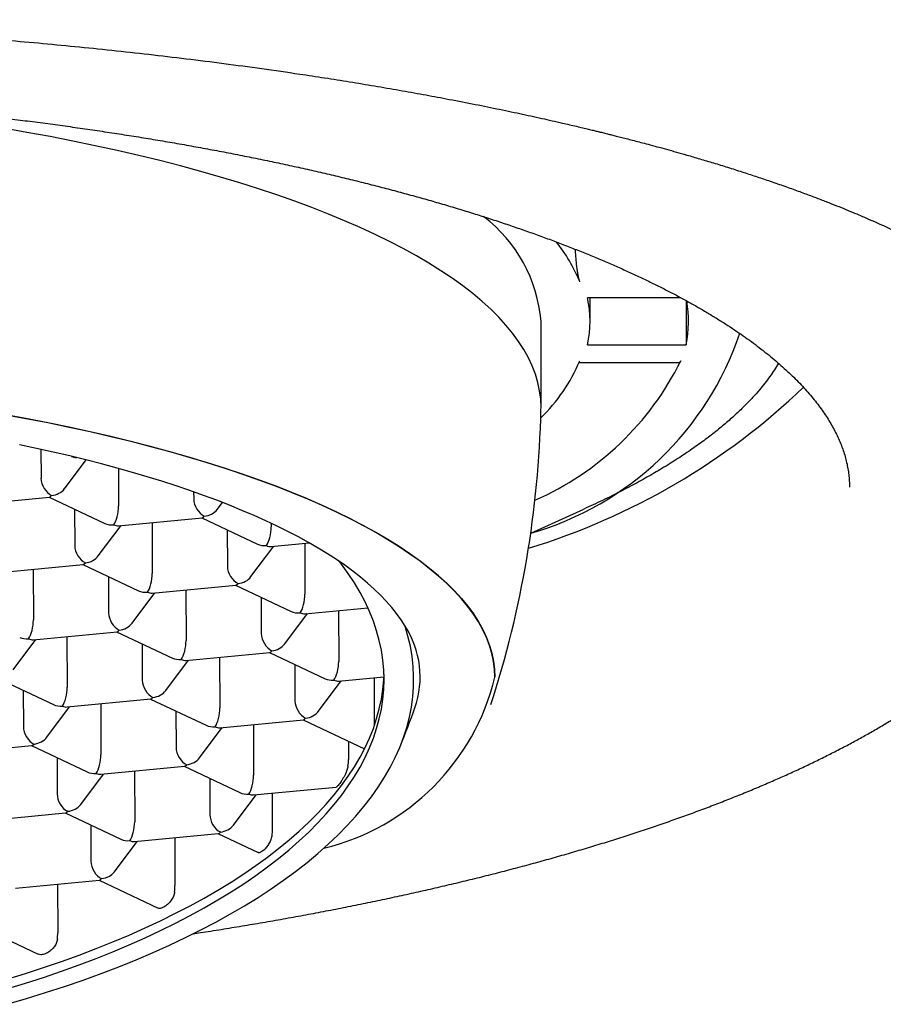
# Model space of a CAD drawing. Units: millimetres. Extents: x 8 to 740, y 12 to 689.
# Drawn here: x 378 to 386, y 659 to 668 of the extents above; entities that cross this region are included whole.
import ezdxf

# ---------------------------------------------------------------- set-up
doc = ezdxf.new("R2010")
doc.units = ezdxf.units.MM

msp = doc.modelspace()

# ---------------------------------------------------------------- linework, layer by layer
at = {"color": 7, "linetype": 'Continuous', "lineweight": 30}
for p, q in [((384.2935, 665.7441), (383.4384, 665.7441)), ((383.4632, 665.5279), (383.4632, 665.7441)), ((384.3426, 665.7174), (384.3426, 665.3117)), ((383.0132, 664.7385), (383.0132, 665.5279)), ((383.4384, 665.3117), (384.3426, 665.3117)), ((383.3622, 665.1503), (384.284, 665.1503)), ((378.4296, 664.3547), (378.4306, 664.0894)), ((378.6461, 663.9937), (378.843, 664.2571)), ((379.14, 664.1788), (379.1412, 663.8341)), ((377.7405, 663.843), (378.5085, 663.9163)), ((378.5052, 663.916), (379.0156, 663.6751)), ((379.8296, 663.964), (379.8298, 663.8999)), ((378.7388, 663.8057), (378.74, 663.4727)), ((380.0454, 663.8042), (380.0925, 663.8672)), ((382.9192, 663.5857), (383.4058, 663.8066)), ((379.1398, 663.6535), (379.9077, 663.7268)), ((379.9044, 663.7265), (380.4149, 663.4856)), ((378.9556, 663.377), (379.164, 663.6558)), ((379.449, 663.683), (379.4507, 663.2174)), ((380.1381, 663.6162), (380.1393, 663.2831)), ((380.5404, 663.6763), (380.5405, 663.6446)), ((380.3548, 663.1874), (380.5632, 663.4662)), ((380.539, 663.4639), (380.8884, 663.4973)), ((380.8483, 663.4934), (380.8499, 663.0279)), ((378.05, 663.2263), (378.8179, 663.2996)), ((378.3592, 663.2558), (378.3609, 662.7902)), ((378.8146, 663.2993), (379.3251, 663.0584)), ((379.0483, 663.189), (379.0495, 662.8559)), ((379.4492, 663.0367), (380.2171, 663.11)), ((379.7585, 663.0663), (379.7601, 662.6007)), ((380.2138, 663.1097), (380.7243, 662.8689)), ((379.265, 662.7602), (379.4734, 663.039)), ((380.4475, 662.9995), (380.4487, 662.6664)), ((380.8485, 662.8472), (381.426, 662.9023)), ((380.6643, 662.5707), (380.8727, 662.8495)), ((381.1577, 662.8767), (381.1594, 662.4111)), ((378.3594, 662.6095), (379.1273, 662.6829)), ((378.6687, 662.6391), (378.6703, 662.1735)), ((379.124, 662.6825), (379.6345, 662.4417)), ((378.1752, 662.333), (378.3836, 662.6118)), ((379.3577, 662.5723), (379.3589, 662.2392)), ((379.7587, 662.42), (380.5266, 662.4933)), ((380.0679, 662.4495), (380.0696, 661.9839)), ((380.5233, 662.493), (381.0338, 662.2521)), ((379.5745, 662.1435), (379.7829, 662.4223)), ((380.757, 662.3827), (380.7582, 662.0497)), ((378.0342, 662.2553), (378.5447, 662.0145)), ((381.1579, 662.2304), (381.5733, 662.2701)), ((381.4833, 662.2615), (381.4848, 661.8488)), ((382.5903, 662.2656), (382.5903, 662.2672)), ((380.9737, 661.954), (381.1821, 662.2328)), ((378.2679, 662.1451), (378.2691, 661.812)), ((378.4847, 661.7163), (378.6931, 661.9951)), ((378.6689, 661.9928), (379.4368, 662.0661)), ((378.9781, 662.0223), (378.9798, 661.5567)), ((379.4335, 662.0658), (379.944, 661.8249)), ((379.6672, 661.9555), (379.6684, 661.6225)), ((379.8839, 661.5268), (380.0923, 661.8056)), ((380.0681, 661.8033), (380.836, 661.8766)), ((380.3774, 661.8328), (380.379, 661.3672)), ((380.8327, 661.8763), (381.3956, 661.6107)), ((381.4848, 661.8488), (381.484, 661.8225)), ((377.5791, 661.5656), (378.347, 661.6389)), ((378.3437, 661.6386), (378.8542, 661.3977)), ((381.2484, 661.6801), (381.249, 661.5124)), ((378.5774, 661.5283), (378.5786, 661.1953)), ((378.9783, 661.3761), (379.7462, 661.4494)), ((379.7429, 661.4491), (380.2534, 661.2082)), ((378.7941, 661.0996), (379.0025, 661.3784)), ((379.2876, 661.4056), (379.2892, 660.94)), ((379.9766, 661.3388), (379.9778, 661.0057)), ((380.1934, 660.91), (380.4018, 661.1888)), ((380.3776, 661.1865), (381.1356, 661.2589)), ((380.5483, 661.2028), (380.5495, 660.878)), ((377.8885, 660.9489), (378.6564, 661.0222)), ((378.6531, 661.0219), (379.1636, 660.781)), ((378.8868, 660.9116), (378.888, 660.5785)), ((379.2878, 660.7593), (380.0557, 660.8326)), ((380.0524, 660.8323), (380.4207, 660.6586)), ((379.1036, 660.4828), (379.312, 660.7616)), ((379.6565, 660.7945), (379.6581, 660.3572)), ((378.198, 660.3321), (378.9659, 660.4054)), ((378.5819, 660.3688), (378.5835, 659.9228)), ((378.9626, 660.4051), (379.5046, 660.1494)), ((377.8728, 659.9779), (378.4059, 659.7264))]:
    msp.add_line(p, q, dxfattribs=at)
at = {"color": 7, "linetype": 'Continuous', "lineweight": 30, "flags": 128}
for points in [[(383.013, 664.7184), (383.0132, 664.7385), (383.01, 664.8147), (383.0003, 664.8908), (382.9842, 664.9669), (382.9616, 665.0427), (382.9326, 665.1184), (382.8972, 665.1938), (382.8554, 665.2689), (382.8073, 665.3436), (382.7529, 665.418), (382.6921, 665.4918), (382.6252, 665.5651), (382.552, 665.6379), (382.4727, 665.7101), (382.3873, 665.7815), (382.2959, 665.8523), (382.1986, 665.9223), (382.0953, 665.9915), (381.9862, 666.0599), (381.8713, 666.1273), (381.7508, 666.1938), (381.6247, 666.2593), (381.493, 666.3237), (381.356, 666.3871), (381.2136, 666.4493), (381.066, 666.5103), (380.9133, 666.5702), (380.7555, 666.6288), (380.5929, 666.686), (380.4254, 666.742), (380.2533, 666.7966), (380.0766, 666.8497), (379.8955, 666.9015), (379.71, 666.9517), (379.5203, 667.0004), (379.3266, 667.0476), (379.129, 667.0932), (378.9275, 667.1372), (378.7224, 667.1795), (378.5138, 667.2202), (378.3018, 667.2591), (378.0865, 667.2963)], [(378.0903, 664.6747), (378.2928, 664.6375), (378.4921, 664.5987), (378.688, 664.5582), (378.8804, 664.5162), (379.0692, 664.4727), (379.2542, 664.4276), (379.4354, 664.3811), (379.6125, 664.3331), (379.7855, 664.2837), (379.9543, 664.2329), (380.1187, 664.1808), (380.2786, 664.1274), (380.434, 664.0727), (380.5846, 664.0167), (380.7305, 663.9595), (380.8715, 663.9012), (381.0075, 663.8418), (381.1384, 663.7813), (381.2641, 663.7197), (381.3846, 663.6572), (381.4997, 663.5937), (381.6094, 663.5293), (381.7136, 663.464), (381.8122, 663.3979), (381.9052, 663.3311), (381.9926, 663.2635), (382.0741, 663.1952), (382.1498, 663.1263), (382.2197, 663.0568), (382.2837, 662.9867), (382.3417, 662.9162), (382.3937, 662.8452), (382.4396, 662.7738), (382.4795, 662.7021), (382.5133, 662.6301), (382.541, 662.5578), (382.5626, 662.4853), (382.578, 662.4127), (382.5872, 662.34), (382.5903, 662.2672), (382.5903, 662.2672)], [(382.5903, 662.2656), (382.5872, 662.3384), (382.578, 662.4111), (382.5626, 662.4837), (382.541, 662.5562), (382.5133, 662.6285), (382.4795, 662.7005), (382.4396, 662.7722), (382.3937, 662.8436), (382.3417, 662.9146), (382.2837, 662.9851), (382.2197, 663.0552), (382.1498, 663.1247), (382.0741, 663.1936), (381.9926, 663.2619), (381.9052, 663.3295), (381.8122, 663.3963), (381.7136, 663.4624), (381.6094, 663.5277), (381.4997, 663.5921), (381.3846, 663.6556), (381.2641, 663.7181), (381.1384, 663.7797), (381.0075, 663.8402), (380.8715, 663.8996), (380.7305, 663.958), (380.5846, 664.0151), (380.434, 664.0711), (380.2786, 664.1258), (380.1187, 664.1792), (379.9543, 664.2313), (379.7855, 664.2821), (379.6125, 664.3315), (379.4354, 664.3795), (379.2542, 664.4261), (379.0692, 664.4711), (378.8804, 664.5147), (378.688, 664.5567), (378.4921, 664.5971), (378.2928, 664.6359), (378.0903, 664.6731)], [(381.7668, 662.7347), (381.7302, 662.7919), (381.6895, 662.8488), (381.6445, 662.9055), (381.5954, 662.9618), (381.5422, 663.0177), (381.4849, 663.0733), (381.4235, 663.1284), (381.358, 663.1832), (381.2886, 663.2374), (381.2152, 663.2911), (381.1379, 663.3443), (381.0566, 663.397), (380.9716, 663.449), (380.8827, 663.5005), (380.79, 663.5513), (380.6937, 663.6014), (380.5937, 663.6509), (380.4901, 663.6997), (380.3829, 663.7477), (380.2722, 663.7949), (380.1581, 663.8414), (380.0406, 663.887), (379.9198, 663.9318), (379.7957, 663.9758), (379.6684, 664.0189), (379.538, 664.061), (379.4045, 664.1023), (379.268, 664.1426), (379.1286, 664.1819), (378.9863, 664.2202), (378.8413, 664.2576), (378.6935, 664.2939), (378.5431, 664.3292), (378.3902, 664.3633), (378.2348, 664.3965)], [(378.1171, 659.4084), (378.2876, 659.4607), (378.4549, 659.5149), (378.6189, 659.5709), (378.7794, 659.6287), (378.9363, 659.6884), (379.0897, 659.7497), (379.2392, 659.8128), (379.3849, 659.8775), (379.5266, 659.9438), (379.6643, 660.0116), (379.7978, 660.081), (379.927, 660.1519), (380.0519, 660.2241), (380.1724, 660.2978), (380.2884, 660.3727), (380.3998, 660.4489), (380.5066, 660.5264), (380.6086, 660.605), (380.7058, 660.6846), (380.7981, 660.7654), (380.8855, 660.8471), (380.968, 660.9298), (381.0453, 661.0134), (381.1176, 661.0978), (381.1847, 661.183), (381.2466, 661.2688), (381.3033, 661.3554), (381.3547, 661.4425), (381.4007, 661.5301), (381.4415, 661.6183), (381.4768, 661.7068), (381.5068, 661.7957), (381.5313, 661.8849), (381.5504, 661.9743), (381.5641, 662.0639), (381.5723, 662.1536), (381.575, 662.2433), (381.5723, 662.333), (381.5641, 662.4227), (381.5504, 662.5122), (381.5313, 662.6015), (381.5068, 662.6905), (381.4768, 662.7792), (381.4415, 662.8675), (381.4007, 662.9554), (381.3547, 663.0428), (381.3033, 663.1296), (381.2466, 663.2158), (381.1847, 663.3014), (381.1666, 663.3249)], [(378.117, 659.268), (378.2968, 659.3205), (378.4732, 659.3751), (378.6464, 659.4316), (378.816, 659.4901), (378.982, 659.5504), (379.1443, 659.6126), (379.3028, 659.6766), (379.4574, 659.7424), (379.6079, 659.8098), (379.7542, 659.8789), (379.8963, 659.9497), (380.0341, 660.022), (380.1674, 660.0958), (380.2962, 660.1711), (380.4203, 660.2478), (380.5398, 660.3258), (380.6544, 660.4052), (380.7642, 660.4858), (380.869, 660.5676), (380.9688, 660.6506), (381.0635, 660.7347), (381.1531, 660.8197), (381.2374, 660.9058), (381.3165, 660.9927), (381.3903, 661.0805), (381.4586, 661.1691), (381.5216, 661.2584), (381.579, 661.3484), (381.631, 661.439), (381.6774, 661.5301), (381.7183, 661.6217), (381.7535, 661.7137), (381.7831, 661.806), (381.807, 661.8986), (381.8253, 661.9915), (381.8379, 662.0845), (381.8448, 662.1776), (381.846, 662.2708), (381.8416, 662.3639), (381.8314, 662.4569), (381.8155, 662.5497), (381.794, 662.6423), (381.7668, 662.7347)], [(378.1168, 659.4987), (378.2873, 659.551), (378.4546, 659.6051), (378.6185, 659.6612), (378.7791, 659.719), (378.936, 659.7786), (379.0893, 659.84), (379.2389, 659.9031), (379.3846, 659.9678), (379.5263, 660.0341), (379.6639, 660.1019), (379.7974, 660.1713), (379.9267, 660.2422), (380.0516, 660.3144), (380.1721, 660.3881), (380.2881, 660.463), (380.3995, 660.5392), (380.5063, 660.6167), (380.6083, 660.6952), (380.7055, 660.7749), (380.7978, 660.8557), (380.8852, 660.9374), (380.9676, 661.0201), (381.045, 661.1037), (381.1173, 661.1881), (381.1844, 661.2733), (381.2463, 661.3591), (381.303, 661.4457), (381.3543, 661.5328), (381.4004, 661.6204), (381.4412, 661.7086), (381.4765, 661.7971), (381.5065, 661.886), (381.531, 661.9752), (381.5501, 662.0646), (381.5638, 662.1542), (381.572, 662.2439), (381.5742, 662.2937)]]:
    msp.add_lwpolyline(points, dxfattribs=at)
at = {"color": 7, "linetype": 'Continuous', "lineweight": 30}
for centre, radius, start, end in [((381.6801, 665.4203), 1.3375, 4.61387, 52.90027), ((382.0339, 665.3484), 1.4402, 22.1271, 39.05621), ((382.5082, 665.5279), 0.955, 346.91464, 13.08536), ((383.3263, 665.5278), 1.039, 347.99523, 10.35319), ((382.1328, 666.3255), 2.8503, 286.01397, 341.42169), ((381.859, 666.375), 2.7196, 293.82536, 333.58084), ((381.8986, 665.7837), 1.5943, 314.24023, 337.16476), ((381.0726, 669.4569), 6.2797, 286.90236, 313.79235), ((373.5903, 664.9287), 9.425, 341.99982, 358.72156), ((381.0526, 662.2687), 0.8528, 340.55617, 33.12215), ((380.5173, 662.7711), 2.1338, 283.71409, 346.29745), ((373.5903, 664.9287), 8.775, 337.95653, 340.39743), ((380.8839, 661.5114), 0.3651, 350.27299, 0.1485), ((379.0979, 660.3545), 0.5602, 354.07544, 0.2835), ((378.0217, 659.9201), 0.5618, 354.09319, 0.28312)]:
    msp.add_arc(centre, radius, start, end, dxfattribs=at)
for centre, major_axis, ratio, start_param, end_param in [((378.7876, 664.3917), (0.1385, 0.0345), 0.782007, 3.948255, 4.296222), ((378.5274, 664.0437), (-0.0645, 0.1148), 0.629353, 0.846023, 2.416819), ((378.5274, 664.0437), (0.1385, 0.0345), 0.782007, 4.522979, 5.519534), ((378.5274, 664.0437), (0.0222, 0.1273), 0.300594, 3.223964, 3.676956), ((379.9267, 663.8542), (-0.0645, 0.1148), 0.629353, 0.846023, 2.416819), ((379.097, 663.775), (0.0222, 0.1273), 0.300594, 3.676956, 5.247752), ((379.9267, 663.8542), (0.1385, 0.0345), 0.782007, 4.522979, 5.519534), ((379.9267, 663.8542), (0.0222, 0.1273), 0.300594, 3.223964, 3.676956), ((379.097, 663.775), (0.1385, 0.0345), 0.782007, 3.905244, 4.522979), ((379.097, 663.775), (-0.0645, 0.1148), 0.629353, 2.416819, 2.869811), ((380.4963, 663.5854), (0.0222, 0.1273), 0.300594, 3.676956, 5.247752), ((378.8369, 663.427), (-0.0645, 0.1148), 0.629353, 0.846023, 2.416819), ((380.4963, 663.5854), (0.1385, 0.0345), 0.782007, 3.905244, 4.522979), ((380.4963, 663.5854), (-0.0645, 0.1148), 0.629353, 2.416819, 2.869811), ((378.8369, 663.427), (0.1385, 0.0345), 0.782007, 4.522979, 5.519534), ((378.8369, 663.427), (0.0222, 0.1273), 0.300594, 3.223964, 3.676956), ((380.2361, 663.2374), (-0.0645, 0.1148), 0.629353, 0.846023, 2.416819), ((379.4065, 663.1582), (0.0222, 0.1273), 0.300594, 3.676956, 5.247752), ((380.2361, 663.2374), (0.1385, 0.0345), 0.782007, 4.522979, 5.519534), ((380.2361, 663.2374), (0.0222, 0.1273), 0.300594, 3.223964, 3.676956), ((379.4065, 663.1582), (0.1385, 0.0345), 0.782007, 3.905244, 4.522979), ((379.4065, 663.1582), (-0.0645, 0.1148), 0.629353, 2.416819, 2.869811), ((380.8057, 662.9687), (0.0222, 0.1273), 0.300594, 3.676956, 5.247752), ((379.1463, 662.8102), (-0.0645, 0.1148), 0.629353, 0.846023, 2.416819), ((380.8057, 662.9687), (0.1385, 0.0345), 0.782007, 3.905244, 4.522979), ((380.8057, 662.9687), (-0.0645, 0.1148), 0.629353, 2.416819, 2.869811), ((378.3167, 662.731), (0.0222, 0.1273), 0.300594, 3.676956, 5.247752), ((379.1463, 662.8102), (0.1385, 0.0345), 0.782007, 4.522979, 5.519534), ((378.3167, 662.731), (0.1385, 0.0345), 0.782007, 3.905244, 4.522979), ((378.3167, 662.731), (-0.0645, 0.1148), 0.629353, 2.416819, 2.869811), ((379.1463, 662.8102), (0.0222, 0.1273), 0.300594, 3.223964, 3.676956), ((380.5456, 662.6207), (-0.0645, 0.1148), 0.629353, 0.846023, 2.416819), ((379.7159, 662.5415), (0.0222, 0.1273), 0.300594, 3.676956, 5.247752), ((380.5456, 662.6207), (0.1385, 0.0345), 0.782007, 4.522979, 5.519534), ((379.7159, 662.5415), (0.1385, 0.0345), 0.782007, 3.905244, 4.522979), ((380.5456, 662.6207), (0.0222, 0.1273), 0.300594, 3.223964, 3.676956), ((379.7159, 662.5415), (-0.0645, 0.1148), 0.629353, 2.416819, 2.869811), ((381.1152, 662.3519), (0.0222, 0.1273), 0.300594, 3.676956, 5.247752), ((378.6261, 662.1143), (0.0222, 0.1273), 0.300594, 3.676956, 5.247752), ((379.4558, 662.1935), (-0.0645, 0.1148), 0.629353, 0.846023, 2.416819), ((381.1152, 662.3519), (0.1385, 0.0345), 0.782007, 3.905244, 4.522979), ((381.1152, 662.3519), (-0.0645, 0.1148), 0.629353, 2.416819, 2.869811), ((379.4558, 662.1935), (0.0222, 0.1273), 0.300594, 3.223964, 3.676956), ((379.4558, 662.1935), (0.1385, 0.0345), 0.782007, 4.522979, 5.519534), ((378.6261, 662.1143), (0.1385, 0.0345), 0.782007, 3.905244, 4.522979), ((378.6261, 662.1143), (-0.0645, 0.1148), 0.629353, 2.416819, 2.869811), ((380.0254, 661.9247), (0.0222, 0.1273), 0.300594, 3.676956, 5.247752), ((380.855, 662.004), (-0.0645, 0.1148), 0.629353, 0.846023, 2.416819), ((380.855, 662.004), (0.1385, 0.0345), 0.782007, 4.522979, 5.519534), ((378.366, 661.7663), (-0.0645, 0.1148), 0.629353, 0.846023, 2.416819), ((380.0254, 661.9247), (0.1385, 0.0345), 0.782007, 3.905244, 4.522979), ((380.0254, 661.9247), (-0.0645, 0.1148), 0.629353, 2.416819, 2.869811), ((380.855, 662.004), (0.0222, 0.1273), 0.300594, 3.223964, 3.676956), ((378.366, 661.7663), (0.1385, 0.0345), 0.782007, 4.522979, 5.519534), ((378.366, 661.7663), (0.0222, 0.1273), 0.300594, 3.223964, 3.676956), ((379.7652, 661.5768), (-0.0645, 0.1148), 0.629353, 0.846023, 2.416819), ((378.9356, 661.4975), (0.0222, 0.1273), 0.300594, 3.676956, 5.247752), ((379.7652, 661.5768), (0.0222, 0.1273), 0.300594, 3.223964, 3.676956), ((379.7652, 661.5768), (0.1385, 0.0345), 0.782007, 4.522979, 5.519534), ((378.9356, 661.4975), (0.1385, 0.0345), 0.782007, 3.905244, 4.522979), ((378.9356, 661.4975), (-0.0645, 0.1148), 0.629353, 2.416819, 2.869811), ((380.3348, 661.308), (0.0222, 0.1273), 0.300594, 3.676956, 5.247752), ((378.6754, 661.1496), (-0.0645, 0.1148), 0.629353, 0.846023, 2.416819), ((380.3348, 661.308), (0.1385, 0.0345), 0.782007, 3.905244, 4.522979), ((380.3348, 661.308), (-0.0645, 0.1148), 0.629353, 2.416819, 2.869811), ((378.6754, 661.1496), (0.1385, 0.0345), 0.782007, 4.522979, 5.519534), ((378.6754, 661.1496), (0.0222, 0.1273), 0.300594, 3.223964, 3.676956), ((380.0747, 660.96), (-0.0645, 0.1148), 0.629353, 0.846023, 2.416819), ((379.245, 660.8808), (0.0222, 0.1273), 0.300594, 3.676956, 5.247752), ((380.0747, 660.96), (0.1385, 0.0345), 0.782007, 4.522979, 5.519534), ((380.0747, 660.96), (0.0222, 0.1273), 0.300594, 3.223964, 3.676956), ((379.245, 660.8808), (0.1385, 0.0345), 0.782007, 3.905244, 4.522979), ((379.245, 660.8808), (-0.0645, 0.1148), 0.629353, 2.416819, 2.869811), ((378.9849, 660.5328), (-0.0645, 0.1148), 0.629353, 0.846023, 2.416819), ((378.9849, 660.5328), (0.1385, 0.0345), 0.782007, 4.522979, 5.519534), ((378.9849, 660.5328), (0.0222, 0.1273), 0.300594, 3.223964, 3.676956)]:
    msp.add_ellipse(centre, major_axis=major_axis, ratio=ratio, start_param=start_param, end_param=end_param, dxfattribs=at)
for points, knots in [([(359.2414, 664.7211), (359.2414, 664.7244), (359.2414, 664.7316), (359.2417, 664.7453), (359.2423, 664.7619), (359.2435, 664.7811), (359.2456, 664.8025), (359.2483, 664.8245), (359.2514, 664.8454), (359.2548, 664.8646), (359.2582, 664.882), (359.2615, 664.8971), (359.2648, 664.9111), (359.2689, 664.9277), (359.2744, 664.9477), (359.2814, 664.9708), (359.2894, 664.9948), (359.2983, 665.0193), (359.3082, 665.0444), (359.3212, 665.075), (359.338, 665.111), (359.3589, 665.1514), (359.3815, 665.1913), (359.4028, 665.226), (359.4223, 665.2559), (359.44, 665.2817), (359.4594, 665.3089), (359.4813, 665.3381), (359.5094, 665.3737), (359.5432, 665.4142), (359.5822, 665.458), (359.616, 665.4938), (359.6435, 665.5219), (359.664, 665.5421), (359.6826, 665.5601), (359.6982, 665.575), (359.7111, 665.587), (359.7215, 665.5966), (359.7318, 665.6061), (359.7434, 665.6166), (359.7574, 665.629), (359.7738, 665.6434), (359.7928, 665.6598), (359.8145, 665.6783), (359.8504, 665.7081), (359.9002, 665.748), (359.964, 665.7966), (360.0281, 665.8434), (360.0924, 665.8883), (360.1577, 665.9321), (360.2257, 665.9761), (360.2829, 666.0117), (360.3278, 666.0389), (360.3588, 666.0574), (360.3906, 666.0761), (360.4223, 666.0945), (360.4522, 666.1116), (360.4784, 666.1264), (360.4987, 666.1377), (360.5136, 666.146), (360.5238, 666.1516), (360.5316, 666.1559), (360.5389, 666.1598), (360.5472, 666.1644), (360.5574, 666.1699), (360.5736, 666.1787), (360.5974, 666.1915), (360.6302, 666.2089), (360.6696, 666.2295), (360.7153, 666.253), (360.7653, 666.2782), (360.8173, 666.3039), (360.8875, 666.338), (360.9762, 666.3799), (361.0838, 666.4289), (361.1904, 666.4758), (361.2957, 666.5206), (361.4002, 666.5638), (361.5052, 666.6058), (361.614, 666.6482), (361.7295, 666.6918), (361.8538, 666.7373), (361.9872, 666.7846), (362.1301, 666.8335), (362.2829, 666.884), (362.4461, 666.9361), (362.5949, 666.9817), (362.7262, 667.0208), (362.8366, 667.0529), (362.9466, 667.0841), (363.0523, 667.1135), (363.1505, 667.1402), (363.2393, 667.1639), (363.3185, 667.1847), (363.3884, 667.2028), (363.4506, 667.2186), (363.5049, 667.2323), (363.5494, 667.2434), (363.5847, 667.2522), (363.6116, 667.2589), (363.6331, 667.2641), (363.6527, 667.2689), (363.6749, 667.2743), (363.71, 667.2829), (363.7592, 667.2947), (363.8228, 667.3098), (363.8916, 667.326), (363.9652, 667.3431), (364.0431, 667.3609), (364.1279, 667.38), (364.2196, 667.4004), (364.3168, 667.4216), (364.4754, 667.4555), (364.697, 667.5013), (364.9858, 667.5581), (365.2846, 667.6138), (365.5824, 667.6664), (365.8781, 667.7159), (366.1707, 667.7624), (366.4698, 667.8075), (366.7729, 667.8506), (367.0772, 667.8915), (367.3818, 667.9301), (367.6864, 667.9663), (368.0046, 668.0019), (368.3364, 668.0366), (368.6814, 668.07), (369.0249, 668.1007), (369.3671, 668.1289), (369.7071, 668.1545), (370.0463, 668.1778), (370.3855, 668.1988), (370.7265, 668.2177), (371.0909, 668.2356), (371.4789, 668.2519), (371.8905, 668.2661), (372.3035, 668.2773), (372.7176, 668.2854), (373.1326, 668.2903), (373.5417, 668.2921), (373.9445, 668.291), (374.3408, 668.287), (374.7365, 668.2802), (375.1314, 668.2706), (375.525, 668.2582), (375.9173, 668.2431), (376.3077, 668.2252), (376.6829, 668.2053), (377.0429, 668.1836), (377.3876, 668.1606), (377.73, 668.1354), (378.0698, 668.108), (378.4072, 668.0785), (378.7438, 668.0466), (379.0814, 668.0121), (379.4216, 667.9747), (379.7644, 667.9343), (380.1094, 667.8907), (380.4563, 667.8438), (380.7635, 667.7996), (381.0312, 667.7588), (381.2598, 667.7226), (381.488, 667.6849), (381.713, 667.6462), (381.9315, 667.607), (382.1541, 667.5656), (382.3789, 667.5221), (382.6044, 667.4766), (382.8172, 667.4319), (383.0174, 667.3882), (383.168, 667.3542), (383.2736, 667.3298), (383.3366, 667.315), (383.3945, 667.3013), (383.4457, 667.289), (383.4896, 667.2784), (383.5257, 667.2696), (383.5545, 667.2626), (383.5772, 667.257), (383.5996, 667.2515), (383.6268, 667.2447), (383.6623, 667.2359), (383.7055, 667.225), (383.755, 667.2124), (383.8094, 667.1985), (383.8677, 667.1833), (383.9297, 667.1671), (383.9996, 667.1485), (384.0777, 667.1274), (384.1643, 667.1037), (384.2555, 667.0782), (384.3578, 667.049), (384.4712, 667.0159), (384.5962, 666.9785), (384.7251, 666.9388), (384.8539, 666.898), (384.9785, 666.8573), (385.1039, 666.8152), (385.229, 666.7719), (385.353, 666.7276), (385.4684, 666.6852), (385.5755, 666.6446), (385.6741, 666.6062), (385.7646, 666.57), (385.8475, 666.536), (385.9236, 666.5041), (385.9992, 666.4717), (386.0746, 666.4386), (386.1513, 666.4041), (386.2251, 666.3701), (386.2972, 666.336), (386.3676, 666.3019), (386.4364, 666.2677), (386.4909, 666.24), (386.5311, 666.2191), (386.5562, 666.206), (386.5774, 666.1947), (386.5933, 666.1862), (386.6047, 666.1801), (386.6137, 666.1753), (386.6235, 666.1699), (386.6374, 666.1624), (386.6562, 666.1522), (386.6802, 666.1389), (386.7087, 666.123), (386.7416, 666.1044), (386.7786, 666.0831), (386.8312, 666.0523), (386.896, 666.0132), (386.9695, 665.9672), (387.038, 665.9225), (387.1019, 665.8792), (387.1613, 665.8373), (387.2108, 665.8011), (387.2515, 665.7703), (387.284, 665.7451), (387.3136, 665.7216), (387.3398, 665.7003), (387.3627, 665.6813), (387.3824, 665.6646), (387.3973, 665.6518), (387.4092, 665.6414), (387.4199, 665.632), (387.4329, 665.6204), (387.4482, 665.6066), (387.4658, 665.5905), (387.4853, 665.5722), (387.5113, 665.5473), (387.5414, 665.5175), (387.5734, 665.4843), (387.6021, 665.4534), (387.6275, 665.4249), (387.6498, 665.3989), (387.6688, 665.3759), (387.6853, 665.3554), (387.6984, 665.3385), (387.7088, 665.3249), (387.7168, 665.3142), (387.7242, 665.3041), (387.7311, 665.2945), (387.7379, 665.2849), (387.7453, 665.2743), (387.7536, 665.2622), (387.7628, 665.2485), (387.7726, 665.2334), (387.783, 665.217), (387.7933, 665.2001), (387.8032, 665.1834), (387.8142, 665.1641), (387.8261, 665.1425), (387.8383, 665.1187), (387.8493, 665.0962), (387.859, 665.0751), (387.8674, 665.0558), (387.875, 665.0375), (387.8821, 665.0193), (387.8891, 665.0004), (387.896, 664.9805), (387.9027, 664.9593), (387.9093, 664.9366), (387.9155, 664.9131), (387.921, 664.8894), (387.9252, 664.8689), (387.9282, 664.8521), (387.9304, 664.8387), (387.9324, 664.8251), (387.9342, 664.8108), (387.9359, 664.7956), (387.9374, 664.7787), (387.9385, 664.7602), (387.9394, 664.7398), (387.9395, 664.7258), (387.9395, 664.7185)], [0, 0, 0, 0, 0.001408, 0.003184, 0.005078, 0.007089, 0.009219, 0.011349, 0.013289, 0.0152, 0.016877, 0.01832, 0.01963, 0.021056, 0.023417, 0.025943, 0.028441, 0.03091, 0.03343, 0.036047, 0.040144, 0.044205, 0.048116, 0.051956, 0.054403, 0.056878, 0.059478, 0.062292, 0.065298, 0.069723, 0.073889, 0.077794, 0.079934, 0.081857, 0.08356, 0.085045, 0.086074, 0.086963, 0.087771, 0.088748, 0.089924, 0.091272, 0.092811, 0.094541, 0.096463, 0.101209, 0.10579, 0.110195, 0.114423, 0.118493, 0.122633, 0.126906, 0.12865, 0.130414, 0.1322, 0.134007, 0.135698, 0.137115, 0.138259, 0.138966, 0.139504, 0.139873, 0.140212, 0.140648, 0.141182, 0.141813, 0.143184, 0.144866, 0.146859, 0.149164, 0.151703, 0.154222, 0.156702, 0.161742, 0.166611, 0.171307, 0.175833, 0.180186, 0.184463, 0.188765, 0.193306, 0.198086, 0.203103, 0.20836, 0.213855, 0.219589, 0.225562, 0.229176, 0.232874, 0.236573, 0.240009, 0.243159, 0.246022, 0.24846, 0.250644, 0.252574, 0.254249, 0.25567, 0.256674, 0.257496, 0.258136, 0.258634, 0.259286, 0.260151, 0.261824, 0.263732, 0.265873, 0.267981, 0.270275, 0.272755, 0.27542, 0.278265, 0.281169, 0.289033, 0.297023, 0.305137, 0.313376, 0.320837, 0.328398, 0.336054, 0.343683, 0.351228, 0.358689, 0.366066, 0.373359, 0.381573, 0.389678, 0.397674, 0.405561, 0.413375, 0.421048, 0.428722, 0.436395, 0.444068, 0.453203, 0.462339, 0.471475, 0.480611, 0.489748, 0.498886, 0.507608, 0.51633, 0.525053, 0.533776, 0.542499, 0.551222, 0.559945, 0.568667, 0.5765, 0.584332, 0.592164, 0.599996, 0.607827, 0.615674, 0.623659, 0.631789, 0.64008, 0.648534, 0.65715, 0.665928, 0.671763, 0.677668, 0.683643, 0.689659, 0.695526, 0.701208, 0.707782, 0.71409, 0.720131, 0.725905, 0.731413, 0.733365, 0.735278, 0.737032, 0.73857, 0.739895, 0.741005, 0.741855, 0.742514, 0.743083, 0.743907, 0.745013, 0.746345, 0.747906, 0.749603, 0.751427, 0.753379, 0.755459, 0.758074, 0.760867, 0.763838, 0.766986, 0.770965, 0.775195, 0.779676, 0.78428, 0.78873, 0.793016, 0.797942, 0.802633, 0.807087, 0.811306, 0.815288, 0.81897, 0.822424, 0.82565, 0.828649, 0.832205, 0.835583, 0.83895, 0.842308, 0.845655, 0.848991, 0.852318, 0.853749, 0.855059, 0.856144, 0.857004, 0.857522, 0.857913, 0.858401, 0.859067, 0.860094, 0.861375, 0.862909, 0.864696, 0.866738, 0.869032, 0.873545, 0.877922, 0.882154, 0.886241, 0.890184, 0.893981, 0.896457, 0.898859, 0.901077, 0.903076, 0.904858, 0.906423, 0.90777, 0.908468, 0.909348, 0.910442, 0.911751, 0.913274, 0.915012, 0.916936, 0.920345, 0.923485, 0.926356, 0.929134, 0.931604, 0.933766, 0.93571, 0.937512, 0.938603, 0.939635, 0.940608, 0.941521, 0.942386, 0.943396, 0.944618, 0.945923, 0.947405, 0.949055, 0.950729, 0.952376, 0.953995, 0.956422, 0.958785, 0.961053, 0.963155, 0.965089, 0.966873, 0.968703, 0.970632, 0.972671, 0.974851, 0.977174, 0.979641, 0.982098, 0.984409, 0.985761, 0.987058, 0.9883, 0.98964, 0.991238, 0.993057, 0.995124, 0.997438, 1, 1, 1, 1]), ([(361.3407, 664.0061), (361.3407, 664.0198), (361.3408, 664.0523), (361.3447, 664.1036), (361.3518, 664.1603), (361.3623, 664.2168), (361.3759, 664.2733), (361.3926, 664.3295), (361.4125, 664.3856), (361.4354, 664.4414), (361.4613, 664.4971), (361.4903, 664.5527), (361.5223, 664.6081), (361.5572, 664.6635), (361.5952, 664.7187), (361.6361, 664.7739), (361.6801, 664.8291), (361.7271, 664.8841), (361.7772, 664.9392), (361.8302, 664.9941), (361.8864, 665.049), (361.9455, 665.1038), (362.0078, 665.1585), (362.073, 665.213), (362.1413, 665.2674), (362.2127, 665.3216), (362.287, 665.3757), (362.3644, 665.4295), (362.4448, 665.4831), (362.5282, 665.5365), (362.6145, 665.5895), (362.7038, 665.6423), (362.796, 665.6947), (362.8912, 665.7468), (362.9892, 665.7985), (363.0901, 665.8498), (363.1938, 665.9007), (363.3004, 665.9511), (363.4097, 666.0012), (363.5218, 666.0507), (363.6366, 666.0997), (363.7541, 666.1483), (363.8742, 666.1963), (363.997, 666.2438), (364.1223, 666.2907), (364.2503, 666.337), (364.3807, 666.3827), (364.5137, 666.4278), (364.649, 666.4723), (364.7868, 666.5162), (364.927, 666.5593), (365.0695, 666.6019), (365.2143, 666.6437), (365.3614, 666.6848), (365.5106, 666.7252), (365.6621, 666.7649), (365.8157, 666.8039), (365.9713, 666.8421), (366.1291, 666.8795), (366.2888, 666.9162), (366.4505, 666.9521), (366.6141, 666.9871), (366.7795, 667.0214), (366.9468, 667.0549), (367.1159, 667.0875), (367.2867, 667.1193), (367.4592, 667.1502), (367.6334, 667.1803), (367.8091, 667.2095), (367.9864, 667.2379), (368.1652, 667.2654), (368.3455, 667.292), (368.5271, 667.3176), (368.7101, 667.3424), (368.8944, 667.3663), (369.08, 667.3892), (369.2668, 667.4113), (369.4547, 667.4323), (369.6437, 667.4525), (369.8338, 667.4717), (370.0249, 667.49), (370.2169, 667.5073), (370.4099, 667.5236), (370.6037, 667.539), (370.7983, 667.5534), (370.9936, 667.5669), (371.1896, 667.5794), (371.3863, 667.5908), (371.5836, 667.6014), (371.7814, 667.6109), (371.9796, 667.6194), (372.1783, 667.627), (372.3774, 667.6335), (372.5768, 667.6391), (372.7765, 667.6436), (372.9764, 667.6472), (373.1765, 667.6498), (373.3766, 667.6513), (373.5769, 667.6519), (373.7771, 667.6515), (373.9773, 667.65), (374.1774, 667.6476), (374.3773, 667.6442), (374.577, 667.6397), (374.7765, 667.6343), (374.9756, 667.6279), (375.1744, 667.6205), (375.3727, 667.6121), (375.5706, 667.6027), (375.7679, 667.5923), (375.9647, 667.581), (376.1608, 667.5686), (376.3563, 667.5553), (376.551, 667.541), (376.7449, 667.5257), (376.938, 667.5095), (377.1301, 667.4923), (377.3214, 667.4742), (377.5116, 667.4551), (377.7008, 667.4351), (377.8889, 667.4141), (378.0759, 667.3922), (378.2616, 667.3694), (378.4461, 667.3456), (378.6293, 667.321), (378.8112, 667.2954), (378.9916, 667.2689), (379.1706, 667.2416), (379.3482, 667.2133), (379.5242, 667.1842), (379.6985, 667.1543), (379.8713, 667.1234), (380.0424, 667.0917), (380.2117, 667.0592), (380.3793, 667.0258), (380.5451, 666.9917), (380.709, 666.9567), (380.8709, 666.9209), (381.031, 666.8843), (381.189, 666.847), (381.345, 666.8089), (381.4989, 666.77), (381.6507, 666.7304), (381.8003, 666.69), (381.9477, 666.649), (382.0928, 666.6072), (382.2357, 666.5648), (382.3762, 666.5217), (382.5144, 666.4779), (382.6501, 666.4335), (382.7835, 666.3884), (382.9143, 666.3427), (383.0426, 666.2964), (383.1684, 666.2496), (383.2916, 666.2021), (383.4121, 666.1542), (383.53, 666.1057), (383.6452, 666.0566), (383.7577, 666.0071), (383.8675, 665.9571), (383.9744, 665.9066), (384.0786, 665.8558), (384.1799, 665.8044), (384.2783, 665.7527), (384.3739, 665.7007), (384.4665, 665.6482), (384.5562, 665.5955), (384.6429, 665.5424), (384.7267, 665.4891), (384.8075, 665.4355), (384.8852, 665.3817), (384.9599, 665.3276), (385.0316, 665.2734), (385.1002, 665.219), (385.1658, 665.1645), (385.2283, 665.1099), (385.2877, 665.0552), (385.3441, 665.0005), (385.3973, 664.9457), (385.4476, 664.8909), (385.4947, 664.8361), (385.5388, 664.7813), (385.5799, 664.7265), (385.618, 664.6717), (385.653, 664.617), (385.6851, 664.5622), (385.7142, 664.5074), (385.7403, 664.4526), (385.7634, 664.3977), (385.7836, 664.3427), (385.8008, 664.2876), (385.815, 664.2322), (385.8262, 664.1766), (385.8342, 664.1207), (385.8393, 664.0639), (385.84, 664.0257), (385.8403, 664.0062)], [0, 0, 0, 0, 0.004038, 0.009638, 0.015224, 0.02078, 0.026295, 0.031761, 0.037177, 0.042542, 0.047859, 0.053132, 0.058366, 0.063566, 0.068738, 0.073886, 0.079015, 0.084127, 0.089227, 0.094318, 0.099401, 0.10448, 0.109555, 0.114628, 0.1197, 0.124772, 0.129845, 0.134919, 0.139994, 0.145073, 0.150153, 0.155236, 0.160322, 0.165411, 0.170503, 0.175598, 0.180696, 0.185797, 0.1909, 0.196007, 0.201116, 0.206228, 0.211342, 0.216459, 0.221578, 0.226699, 0.231822, 0.236948, 0.242075, 0.247204, 0.252335, 0.257468, 0.262602, 0.267738, 0.272875, 0.278014, 0.283154, 0.288295, 0.293438, 0.298581, 0.303726, 0.308872, 0.314019, 0.319166, 0.324315, 0.329464, 0.334614, 0.339765, 0.344917, 0.350069, 0.355222, 0.360375, 0.365529, 0.370684, 0.375839, 0.380994, 0.38615, 0.391307, 0.396464, 0.401621, 0.406779, 0.411937, 0.417095, 0.422254, 0.427412, 0.432571, 0.437731, 0.44289, 0.44805, 0.45321, 0.45837, 0.46353, 0.46869, 0.473851, 0.479011, 0.484172, 0.489333, 0.494493, 0.499654, 0.504815, 0.509976, 0.515136, 0.520297, 0.525458, 0.530618, 0.535779, 0.540939, 0.546099, 0.551259, 0.556419, 0.561579, 0.566739, 0.571898, 0.577057, 0.582216, 0.587375, 0.592533, 0.597691, 0.602849, 0.608006, 0.613163, 0.61832, 0.623476, 0.628632, 0.633787, 0.638942, 0.644097, 0.64925, 0.654404, 0.659556, 0.664708, 0.669859, 0.67501, 0.680159, 0.685308, 0.690456, 0.695603, 0.70075, 0.705895, 0.711039, 0.716182, 0.721324, 0.726465, 0.731604, 0.736742, 0.741879, 0.747014, 0.752148, 0.75728, 0.76241, 0.767539, 0.772665, 0.77779, 0.782913, 0.788033, 0.793151, 0.798267, 0.80338, 0.808491, 0.813599, 0.818704, 0.823807, 0.828906, 0.834003, 0.839096, 0.844187, 0.849275, 0.854359, 0.859441, 0.86452, 0.869596, 0.87467, 0.879742, 0.884813, 0.889883, 0.894952, 0.900023, 0.905095, 0.91017, 0.91525, 0.920338, 0.925434, 0.930542, 0.935666, 0.940808, 0.945973, 0.951166, 0.956392, 0.961655, 0.96696, 0.972312, 0.977714, 0.983166, 0.988667, 0.994211, 1, 1, 1, 1]), ([(383.368, 665.8908), (383.3659, 665.8969), (383.3618, 665.909), (383.3555, 665.937), (383.3493, 665.9714), (383.3434, 666.0117), (383.3382, 666.0569), (383.3338, 666.1053), (383.3307, 666.1493), (383.3296, 666.1766), (383.3292, 666.1869)], [0, 0, 0, 0, 0.131713, 0.263427, 0.395149, 0.526867, 0.658373, 0.789872, 0.920312, 1, 1, 1, 1]), ([(384.2946, 665.165), (384.2927, 665.1604), (384.2892, 665.1519), (384.2857, 665.1512), (384.284, 665.1509)], [0, 0, 0, 0, 0.540316, 1, 1, 1, 1]), ([(385.1903, 665.1426), (385.1649, 665.1023), (385.1134, 665.0208), (385.0478, 664.9401), (385.0146, 664.8994)], [0, 0, 0, 0, 0.494253, 1, 1, 1, 1]), ([(385.0146, 664.8994), (384.9942, 664.876), (384.9525, 664.8279), (384.882, 664.7545), (384.8028, 664.6779), (384.7136, 664.5983), (384.6144, 664.5162), (384.5045, 664.4319), (384.3834, 664.3455), (384.2495, 664.2568), (384.11, 664.1707), (383.966, 664.0876), (383.819, 664.0076), (383.6602, 663.9267), (383.5221, 663.8595), (383.434, 663.8199), (383.4055, 663.8071)], [0, 0, 0, 0, 0.060275, 0.123761, 0.190459, 0.260372, 0.333502, 0.408462, 0.486531, 0.567713, 0.652009, 0.72598, 0.802199, 0.880666, 0.961386, 1, 1, 1, 1]), ([(379.825, 659.9149), (379.8472, 659.9182), (379.9338, 659.9312), (380.0834, 659.9549), (380.2738, 659.9859), (380.4626, 660.0178), (380.6498, 660.0506), (380.8355, 660.0843), (381.0195, 660.1188), (381.2018, 660.1543), (381.3824, 660.1906), (381.5612, 660.2277), (381.7382, 660.2657), (381.9134, 660.3045), (382.0868, 660.3442), (382.2582, 660.3847), (382.4276, 660.426), (382.5951, 660.4681), (382.7605, 660.5111), (382.9238, 660.5548), (383.0851, 660.5993), (383.2442, 660.6446), (383.4012, 660.6906), (383.5559, 660.7374), (383.7084, 660.785), (383.8586, 660.8333), (384.0065, 660.8823), (384.1521, 660.9321), (384.2953, 660.9825), (384.4361, 661.0337), (384.5745, 661.0856), (384.7104, 661.1382), (384.8438, 661.1915), (384.9747, 661.2454), (385.1031, 661.3), (385.2289, 661.3553), (385.352, 661.4112), (385.4726, 661.4678), (385.5904, 661.525), (385.7056, 661.5829), (385.8181, 661.6413), (385.9278, 661.7004), (386.0348, 661.7602), (386.139, 661.8205), (386.2403, 661.8814), (386.3389, 661.9429), (386.4345, 662.005), (386.5273, 662.0677), (386.6171, 662.131), (386.704, 662.1948), (386.788, 662.2592), (386.8689, 662.3241), (386.9468, 662.3896), (387.0216, 662.4557), (387.0933, 662.5222), (387.1618, 662.5893), (387.2273, 662.6568), (387.2895, 662.7248), (387.3485, 662.7932), (387.4042, 662.8621), (387.4566, 662.9313), (387.5058, 663.0009), (387.5515, 663.0708), (387.594, 663.1409), (387.633, 663.2113), (387.6687, 663.2819), (387.701, 663.3527), (387.7299, 663.4235), (387.7554, 663.4945), (387.7776, 663.5655), (387.7964, 663.6365), (387.8119, 663.7075), (387.824, 663.7785), (387.8329, 663.8494), (387.8384, 663.9191), (387.8402, 663.9713), (387.8403, 663.9999), (387.8403, 664.0062)], [0, 0, 0, 0, 0.004683, 0.018302, 0.031922, 0.045544, 0.059167, 0.072792, 0.086419, 0.100047, 0.113676, 0.127308, 0.140942, 0.154578, 0.168215, 0.181856, 0.195498, 0.209143, 0.222791, 0.236441, 0.250094, 0.263751, 0.27741, 0.291073, 0.304739, 0.318409, 0.332083, 0.345761, 0.359443, 0.373129, 0.38682, 0.400516, 0.414217, 0.427923, 0.441634, 0.455351, 0.469074, 0.482802, 0.496537, 0.510278, 0.524025, 0.537779, 0.551539, 0.565305, 0.579077, 0.592856, 0.606639, 0.620428, 0.634221, 0.648017, 0.661816, 0.675614, 0.68941, 0.703202, 0.716986, 0.730759, 0.744517, 0.758256, 0.771971, 0.785656, 0.799306, 0.812914, 0.826475, 0.839983, 0.853432, 0.866819, 0.88014, 0.893393, 0.906577, 0.919695, 0.932749, 0.945745, 0.958688, 0.971588, 0.984454, 0.996608, 1, 1, 1, 1]), ([(381.2437, 661.4497), (381.2426, 661.444), (381.2402, 661.4322), (381.2328, 661.408), (381.2218, 661.3812), (381.2078, 661.3537), (381.1944, 661.3306), (381.1809, 661.3097), (381.1666, 661.2896), (381.1544, 661.2744), (381.1449, 661.2646), (381.139, 661.2597), (381.1365, 661.2594), (381.1356, 661.2593)], [0, 0, 0, 0, 0.06355, 0.129388, 0.257283, 0.354149, 0.453781, 0.552934, 0.654329, 0.783901, 0.86394, 0.946045, 1, 1, 1, 1]), ([(380.5464, 660.8175), (380.5455, 660.8115), (380.5437, 660.7992), (380.5378, 660.78), (380.5298, 660.7606), (380.5199, 660.7419), (380.5084, 660.724), (380.4924, 660.7027), (380.4733, 660.6825), (380.4557, 660.6683), (380.4429, 660.6607), (380.433, 660.6573), (380.4256, 660.6565), (380.4222, 660.6583), (380.4208, 660.6589)], [0, 0, 0, 0, 0.0749569, 0.1520628, 0.2270271, 0.3042312, 0.3779272, 0.4539416, 0.5969159, 0.705066, 0.7857935, 0.8690281, 0.9496876, 1, 1, 1, 1]), ([(380.5495, 660.878), (380.5494, 660.8665), (380.5491, 660.8458), (380.5472, 660.8262), (380.5464, 660.8175)], [0, 0, 0, 0, 0.560377, 1, 1, 1, 1]), ([(379.6551, 660.2966), (379.6542, 660.2905), (379.6523, 660.2781), (379.6457, 660.2591), (379.6367, 660.2402), (379.6253, 660.2221), (379.6118, 660.2048), (379.5971, 660.1893), (379.5816, 660.1756), (379.565, 660.1635), (379.549, 660.1545), (379.5344, 660.1488), (379.5187, 660.1454), (379.5102, 660.1481), (379.5048, 660.1499)], [0, 0, 0, 0, 0.07683, 0.155918, 0.232737, 0.311741, 0.389225, 0.469068, 0.544451, 0.622284, 0.715568, 0.789389, 0.86548, 1, 1, 1, 1]), ([(378.5805, 659.8622), (378.5796, 659.8562), (378.5777, 659.844), (378.5683, 659.8195), (378.5532, 659.7957), (378.5337, 659.7743), (378.5169, 659.7595), (378.4986, 659.7464), (378.4787, 659.7351), (378.4544, 659.7251), (378.4276, 659.7197), (378.4131, 659.7244), (378.406, 659.7266)], [0, 0, 0, 0, 0.075494, 0.15328, 0.305709, 0.384706, 0.465895, 0.546352, 0.62942, 0.72313, 0.864822, 1, 1, 1, 1])]:
    msp.add_open_spline(points, degree=3, knots=knots, dxfattribs=at)

doc.saveas('drawing.dxf')
